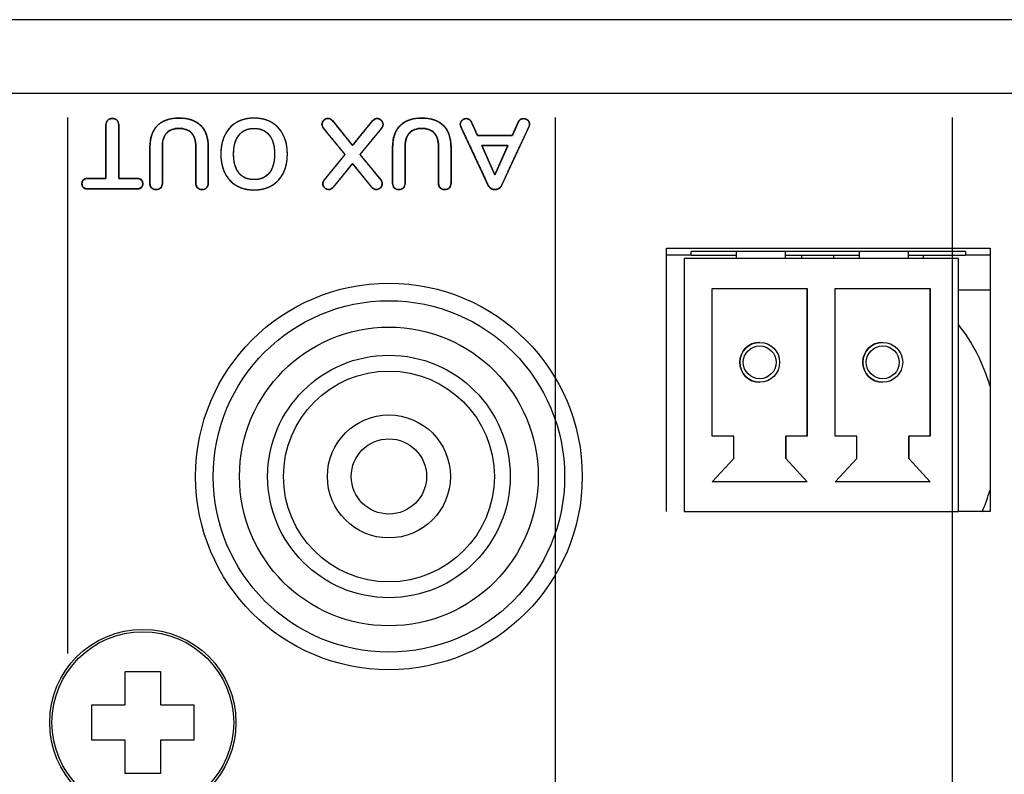
# Model space of a CAD drawing. Units: millimetres. Extents: x 5 to 1169, y 20 to 821.
# Drawn here: x 382 to 410, y 134 to 156 of the extents above; entities that cross this region are included whole.
import ezdxf

# ---------------------------------------------------------------- set-up
doc = ezdxf.new("R2010")
doc.units = ezdxf.units.MM
for name, color, linetype in [('00-3683-0101_BAS', 7, 'Continuous'), ('BASE_2C_VERDA_MI', 7, 'Continuous'), ('BASE_CIRCUIT_E-S', 7, 'Continuous'), ('BASE_RCA_STEREO', 7, 'Continuous'), ('CARGOL_DIN7981F_', 7, 'Continuous'), ('Default', 7, 'Continuous'), ('Silk', 7, 'Continuous')]:
    doc.layers.add(name, color=color, linetype=linetype)

# ---------------------------------------------------------------- blocks, each defined once
blk = doc.blocks.new('SE3')
at = {"layer": '00-3683-0101_BAS', "color": 7, "linetype": 'Continuous'}
for p, q in [((552.204, 155.562), (119.804, 155.562)), ((400.544, 141.562), (400.544, 149.062)), ((400.544, 149.062), (409.744, 149.062)), ((409.744, 149.062), (409.744, 141.562)), ((409.744, 141.562), (408.844, 141.562))]:
    blk.add_line(p, q, dxfattribs=at)
at = {"layer": '00-3683-0101_BAS', "color": 7}
blk.add_line((552.204, 153.462), (119.804, 153.462), dxfattribs=at)
at = {"layer": '00-3683-0101_BAS', "color": 7, "linetype": 'Continuous'}
blk.add_circle((392.642, 142.564), 5.5, dxfattribs=at)
for start, end in [(16.412, 38.0169), (336.4563, 343.588)]:
    blk.add_arc((404.707, 143.659), 5.25, start, end, dxfattribs=at)
at = {"layer": 'BASE_2C_VERDA_MI', "color": 7, "linetype": 'Continuous'}
for p, q in [((401.044, 148.762), (401.044, 141.562)), ((408.844, 148.762), (401.044, 148.762)), ((401.044, 148.762), (401.044, 141.562)), ((402.525, 148.962), (402.525, 148.762)), ((403.925, 148.762), (403.925, 148.962)), ((406.025, 148.962), (406.025, 148.762)), ((407.425, 148.762), (407.425, 148.962)), ((408.844, 141.562), (408.844, 148.762)), ((401.842, 147.912), (404.542, 147.912)), ((401.842, 143.712), (401.842, 147.912)), ((404.542, 147.912), (404.542, 143.712)), ((404.542, 143.712), (404.542, 147.912)), ((405.342, 147.912), (408.042, 147.912)), ((405.342, 143.712), (405.342, 147.912)), ((408.042, 147.912), (408.042, 143.712)), ((408.042, 143.712), (408.042, 147.912)), ((402.453, 143.712), (401.842, 143.712)), ((402.453, 143.071), (402.453, 143.712)), ((403.932, 143.712), (403.932, 143.071)), ((404.542, 143.712), (403.932, 143.712)), ((403.932, 143.071), (403.932, 143.712)), ((405.953, 143.712), (405.342, 143.712)), ((405.953, 143.071), (405.953, 143.712)), ((407.432, 143.712), (407.432, 143.071)), ((408.042, 143.712), (407.432, 143.712)), ((407.432, 143.071), (407.432, 143.712)), ((401.842, 142.412), (402.453, 143.071)), ((403.932, 143.071), (404.542, 142.412)), ((404.542, 142.412), (403.932, 143.071)), ((405.342, 142.412), (405.953, 143.071)), ((407.432, 143.071), (408.042, 142.412)), ((408.042, 142.412), (407.432, 143.071)), ((404.542, 142.412), (401.842, 142.412)), ((408.042, 142.412), (405.342, 142.412)), ((401.044, 141.562), (408.844, 141.562))]:
    blk.add_line(p, q, dxfattribs=at)
for centre, radius in [((403.192, 145.812), 0.567), ((403.192, 145.812), 0.467), ((406.692, 145.812), 0.567), ((406.692, 145.812), 0.467)]:
    blk.add_circle(centre, radius, dxfattribs=at)
for centre in [(403.192, 145.812), (406.692, 145.812)]:
    blk.add_arc(centre, 0.567, 90, 270, dxfattribs=at)
at = {"layer": 'BASE_CIRCUIT_E-S', "color": 7, "linetype": 'Continuous'}
for p, q in [((401.244, 148.862), (400.544, 148.862)), ((409.044, 148.962), (401.244, 148.962)), ((401.244, 148.862), (401.244, 148.962)), ((401.244, 148.862), (402.525, 148.862)), ((403.925, 148.862), (406.025, 148.862)), ((404.392, 148.762), (404.392, 148.862)), ((405.298, 148.762), (405.298, 148.862)), ((405.298, 148.762), (405.298, 148.862)), ((407.425, 148.862), (409.044, 148.862)), ((407.852, 148.762), (407.852, 148.862)), ((407.852, 148.762), (407.852, 148.862)), ((409.044, 148.962), (409.044, 148.862)), ((409.044, 148.962), (409.044, 148.862)), ((409.744, 148.862), (409.044, 148.862)), ((409.744, 147.862), (408.844, 147.862))]:
    blk.add_line(p, q, dxfattribs=at)
at = {"layer": 'BASE_RCA_STEREO', "color": 7, "linetype": 'Continuous'}
for radius in [5, 4.25, 3, 1.75, 1.071]:
    blk.add_circle((392.642, 142.564), radius, dxfattribs=at)
at = {"layer": 'BASE_RCA_STEREO', "color": 7}
blk.add_circle((392.642, 142.564), 3.45, dxfattribs=at)
at = {"layer": 'CARGOL_DIN7981F_', "color": 7, "linetype": 'Continuous'}
for p, q in [((385.14, 136.062), (385.14, 137.012)), ((385.14, 137.012), (386.14, 137.012)), ((386.14, 137.012), (386.14, 136.062)), ((384.19, 135.062), (384.19, 136.062)), ((384.19, 136.062), (385.14, 136.062)), ((386.14, 136.062), (387.09, 136.062)), ((387.09, 136.062), (387.09, 135.062)), ((385.14, 135.062), (384.19, 135.062)), ((385.14, 134.112), (385.14, 135.062)), ((387.09, 135.062), (386.14, 135.062)), ((386.14, 135.062), (386.14, 134.112)), ((386.14, 134.112), (385.14, 134.112))]:
    blk.add_line(p, q, dxfattribs=at)
blk.add_circle((385.64, 135.562), 2.65, dxfattribs=at)
at = {"layer": 'CARGOL_DIN7981F_', "color": 7}
blk.add_circle((385.64, 135.562), 2.585, dxfattribs=at)

msp = doc.modelspace()

# ---------------------------------------------------------------- linework, layer by layer
at = {"layer": 'Silk', "color": 7, "linetype": 'Continuous'}
for points in [[(383.495, 152.78), (383.495, 137.523), (383.495, 137.523), (383.495, 137.523)], [(391.034, 152.689), (391.034, 152.689), (391.607, 151.978), (391.607, 151.978)], [(391.607, 151.978), (391.607, 151.978), (392.182, 152.689), (392.182, 152.689)], [(397.37, 152.78), (397.37, 120.786), (397.37, 120.786), (397.37, 120.786)], [(408.67, 152.78), (408.67, 120.854), (408.67, 120.854), (408.67, 120.854)], [(384.591, 151.044), (384.591, 151.044), (384.591, 152.568), (384.591, 152.568)], [(384.955, 152.568), (384.955, 152.568), (384.955, 151.044), (384.955, 151.044)], [(391.395, 151.724), (391.395, 151.724), (390.783, 152.475), (390.783, 152.475)], [(392.434, 152.475), (392.434, 152.475), (391.818, 151.724), (391.818, 151.724)], [(395.47, 150.843), (395.47, 150.843), (394.689, 152.517), (394.689, 152.517)], [(394.991, 152.647), (394.991, 152.647), (395.16, 152.269), (395.16, 152.269)], [(396.627, 152.517), (396.627, 152.517), (395.849, 150.843), (395.849, 150.843)], [(396.153, 152.269), (396.153, 152.269), (396.323, 152.647), (396.323, 152.647)], [(395.16, 152.269), (395.16, 152.269), (396.153, 152.269), (396.153, 152.269)], [(385.841, 150.911), (385.841, 150.911), (385.841, 151.93), (385.841, 151.93)], [(386.197, 151.95), (386.197, 151.95), (386.197, 150.911), (386.197, 150.911)], [(387.148, 150.911), (387.148, 150.911), (387.148, 151.95), (387.148, 151.95)], [(387.503, 151.93), (387.503, 151.93), (387.503, 150.911), (387.503, 150.911)], [(392.747, 150.911), (392.747, 150.911), (392.747, 151.93), (392.747, 151.93)], [(393.102, 151.95), (393.102, 151.95), (393.102, 150.911), (393.102, 150.911)], [(394.054, 150.911), (394.054, 150.911), (394.054, 151.95), (394.054, 151.95)], [(394.409, 151.93), (394.409, 151.93), (394.409, 150.911), (394.409, 150.911)], [(396.029, 151.986), (396.029, 151.986), (395.284, 151.986), (395.284, 151.986)], [(395.284, 151.986), (395.284, 151.986), (395.657, 151.148), (395.657, 151.148)], [(395.657, 151.148), (395.657, 151.148), (396.029, 151.986), (396.029, 151.986)], [(390.805, 151.004), (390.805, 151.004), (391.395, 151.724), (391.395, 151.724)], [(391.818, 151.724), (391.818, 151.724), (392.408, 151.004), (392.408, 151.004)], [(391.607, 151.473), (391.607, 151.473), (391.056, 150.793), (391.056, 150.793)], [(392.157, 150.793), (392.157, 150.793), (391.607, 151.473), (391.607, 151.473)], [(384.077, 151.044), (384.077, 151.044), (384.591, 151.044), (384.591, 151.044)], [(384.955, 151.044), (384.955, 151.044), (385.468, 151.044), (385.468, 151.044)], [(385.468, 150.745), (385.468, 150.745), (384.077, 150.745), (384.077, 150.745)]]:
    msp.add_open_spline(points, degree=3, dxfattribs=at)
for points, degree, knots in [([(384.771, 152.748), (384.793, 152.748), (384.813, 152.745), (384.832, 152.741), (384.85, 152.735), (384.866, 152.728), (384.882, 152.718), (384.896, 152.707), (384.909, 152.695), (384.921, 152.681), (384.931, 152.666), (384.939, 152.651), (384.945, 152.634), (384.95, 152.615), (384.953, 152.596), (384.955, 152.576), (384.955, 152.54), (384.955, 152.394), (384.955, 152.159), (384.955, 151.874), (384.955, 151.58), (384.955, 151.317), (384.955, 151.125), (384.955, 151.044), (384.975, 151.044), (385.035, 151.044), (385.121, 151.044), (385.219, 151.044), (385.317, 151.044), (385.399, 151.044), (385.454, 151.044), (385.478, 151.044), (385.518, 151.04), (385.552, 151.031), (385.581, 151.017), (385.603, 150.999), (385.62, 150.975), (385.632, 150.946), (385.637, 150.912), (385.637, 150.874), (385.631, 150.84), (385.619, 150.812), (385.602, 150.788), (385.579, 150.77), (385.55, 150.756), (385.515, 150.748), (385.475, 150.745), (385.422, 150.745), (385.266, 150.745), (385.038, 150.745), (384.773, 150.745), (384.508, 150.745), (384.279, 150.745), (384.124, 150.745), (384.07, 150.745), (384.03, 150.748), (383.995, 150.756), (383.967, 150.77), (383.944, 150.788), (383.926, 150.812), (383.914, 150.84), (383.909, 150.874), (383.908, 150.912), (383.914, 150.946), (383.925, 150.975), (383.942, 150.999), (383.965, 151.017), (383.993, 151.031), (384.027, 151.04), (384.067, 151.044), (384.091, 151.044), (384.146, 151.044), (384.229, 151.044), (384.326, 151.044), (384.425, 151.044), (384.51, 151.044), (384.57, 151.044), (384.591, 151.044), (384.591, 151.125), (384.591, 151.317), (384.591, 151.58), (384.591, 151.874), (384.591, 152.159), (384.591, 152.394), (384.591, 152.54), (384.591, 152.576), (384.592, 152.596), (384.595, 152.615), (384.6, 152.634), (384.607, 152.651), (384.615, 152.666), (384.625, 152.681), (384.636, 152.695), (384.649, 152.707), (384.663, 152.718), (384.679, 152.728), (384.695, 152.735), (384.712, 152.741), (384.731, 152.745), (384.751, 152.748), (384.771, 152.748)], 1, [0, 0, 0.003026, 0.005903, 0.008655, 0.011307, 0.013886, 0.016425, 0.018956, 0.021507, 0.024037, 0.026548, 0.029074, 0.031645, 0.034292, 0.037043, 0.03992, 0.044979, 0.065561, 0.098804, 0.139033, 0.180572, 0.217744, 0.244875, 0.256289, 0.259173, 0.267628, 0.279762, 0.293662, 0.307414, 0.319106, 0.326825, 0.330271, 0.335924, 0.340899, 0.34536, 0.349526, 0.353667, 0.358056, 0.362925, 0.368239, 0.373064, 0.377425, 0.381559, 0.385738, 0.390231, 0.395254, 0.400964, 0.408523, 0.430441, 0.462724, 0.500189, 0.537653, 0.569936, 0.591855, 0.599414, 0.605124, 0.610147, 0.614639, 0.618819, 0.622952, 0.627313, 0.632139, 0.637452, 0.642321, 0.646711, 0.650852, 0.655018, 0.659478, 0.664454, 0.670107, 0.673553, 0.681271, 0.692963, 0.706716, 0.720616, 0.73275, 0.741204, 0.744089, 0.755502, 0.782633, 0.819806, 0.861345, 0.901574, 0.934817, 0.955399, 0.960457, 0.963335, 0.966085, 0.968732, 0.971304, 0.973829, 0.976341, 0.97887, 0.981419, 0.983937, 0.986449, 0.988989, 0.991587, 0.994271, 0.997068, 1, 1]), ([(384.591, 152.568), (384.591, 152.622), (384.607, 152.666), (384.64, 152.699), (384.673, 152.732), (384.717, 152.748), (384.771, 152.748)], 3, [0, 0, 0, 0, 0.5, 0.5, 0.5, 1, 1, 1, 1]), ([(384.771, 152.748), (384.828, 152.748), (384.872, 152.732), (384.905, 152.699), (384.938, 152.666), (384.955, 152.622), (384.955, 152.568)], 3, [0, 0, 0, 0, 0.5, 0.5, 0.5, 1, 1, 1, 1]), ([(385.841, 151.93), (385.841, 152.199), (385.912, 152.405), (386.053, 152.547), (386.194, 152.689), (386.4, 152.76), (386.671, 152.76)], 3, [0, 0, 0, 0, 0.5, 0.5, 0.5, 1, 1, 1, 1]), ([(386.671, 152.76), (386.826, 152.751), (386.966, 152.726), (387.091, 152.683), (387.199, 152.624), (387.292, 152.548), (387.368, 152.456), (387.427, 152.348), (387.469, 152.224), (387.495, 152.085), (387.503, 151.93), (387.503, 151.824), (387.503, 151.571), (387.503, 151.27), (387.503, 151.017), (387.503, 150.911), (387.501, 150.88), (387.496, 150.851), (387.486, 150.825), (387.472, 150.801), (387.455, 150.78), (387.435, 150.762), (387.411, 150.748), (387.385, 150.738), (387.357, 150.732), (387.325, 150.73), (387.294, 150.732), (387.265, 150.738), (387.239, 150.748), (387.216, 150.762), (387.196, 150.78), (387.178, 150.801), (387.165, 150.825), (387.155, 150.851), (387.15, 150.88), (387.148, 150.911), (387.148, 151.019), (387.148, 151.277), (387.148, 151.584), (387.148, 151.842), (387.148, 151.95), (387.143, 152.047), (387.128, 152.135), (387.104, 152.213), (387.07, 152.28), (387.026, 152.338), (386.973, 152.385), (386.911, 152.422), (386.84, 152.448), (386.76, 152.464), (386.671, 152.469), (386.583, 152.464), (386.503, 152.448), (386.433, 152.421), (386.371, 152.384), (386.318, 152.336), (386.274, 152.278), (386.24, 152.211), (386.216, 152.134), (386.201, 152.046), (386.197, 151.95), (386.197, 151.842), (386.197, 151.584), (386.197, 151.277), (386.197, 151.019), (386.197, 150.911), (386.195, 150.88), (386.189, 150.851), (386.179, 150.825), (386.166, 150.801), (386.149, 150.78), (386.128, 150.762), (386.105, 150.748), (386.079, 150.738), (386.05, 150.732), (386.019, 150.73), (385.987, 150.732), (385.959, 150.738), (385.933, 150.748), (385.909, 150.762), (385.889, 150.78), (385.872, 150.801), (385.858, 150.825), (385.849, 150.851), (385.843, 150.88), (385.841, 150.911), (385.841, 151.017), (385.841, 151.27), (385.841, 151.571), (385.841, 151.824), (385.841, 151.93), (385.849, 152.084), (385.875, 152.222), (385.917, 152.346), (385.976, 152.454), (386.053, 152.547), (386.145, 152.623), (386.253, 152.683), (386.377, 152.726), (386.516, 152.751), (386.671, 152.76)], 1, [0, 0, 0.016336, 0.031232, 0.044968, 0.057901, 0.070455, 0.083001, 0.095904, 0.109585, 0.1244, 0.140629, 0.151724, 0.178182, 0.20976, 0.236218, 0.247313, 0.250613, 0.253693, 0.25662, 0.25947, 0.262325, 0.265169, 0.268002, 0.270909, 0.273975, 0.277269, 0.280563, 0.283628, 0.286536, 0.289369, 0.292213, 0.295068, 0.297918, 0.300844, 0.303925, 0.307225, 0.318534, 0.345504, 0.377693, 0.404662, 0.415972, 0.426216, 0.435521, 0.444038, 0.451959, 0.459526, 0.466965, 0.474518, 0.482454, 0.491005, 0.500356, 0.509606, 0.518083, 0.525976, 0.533521, 0.540986, 0.548585, 0.556511, 0.564998, 0.574239, 0.584385, 0.595695, 0.622664, 0.654854, 0.681823, 0.693133, 0.696432, 0.699513, 0.70244, 0.705289, 0.708144, 0.710986, 0.713817, 0.716727, 0.719794, 0.723089, 0.726379, 0.729444, 0.732353, 0.735187, 0.738033, 0.740888, 0.743737, 0.746664, 0.749744, 0.753044, 0.764139, 0.790597, 0.822176, 0.848633, 0.859729, 0.875857, 0.890609, 0.904264, 0.917172, 0.929748, 0.942329, 0.955253, 0.968945, 0.983765, 1, 1]), ([(386.671, 152.76), (386.944, 152.76), (387.15, 152.689), (387.292, 152.548), (387.433, 152.407), (387.503, 152.201), (387.503, 151.93)], 3, [0, 0, 0, 0, 0.5, 0.5, 0.5, 1, 1, 1, 1]), ([(388.804, 152.76), (388.998, 152.76), (389.166, 152.718), (389.308, 152.635), (389.45, 152.553), (389.56, 152.434), (389.637, 152.28), (389.714, 152.126), (389.753, 151.945), (389.753, 151.738), (389.753, 151.531), (389.714, 151.351), (389.638, 151.198), (389.562, 151.044), (389.452, 150.926), (389.309, 150.843), (389.166, 150.761), (388.998, 150.719), (388.804, 150.719), (388.611, 150.719), (388.443, 150.761), (388.301, 150.843), (388.158, 150.926), (388.049, 151.044), (387.973, 151.198), (387.897, 151.351), (387.859, 151.531), (387.859, 151.738), (387.859, 151.945), (387.897, 152.126), (387.975, 152.28), (388.052, 152.434), (388.161, 152.553), (388.303, 152.635), (388.445, 152.718), (388.612, 152.76), (388.804, 152.76)], 3, [0, 0, 0, 0, 0.083333, 0.083333, 0.083333, 0.166667, 0.166667, 0.166667, 0.25, 0.25, 0.25, 0.333333, 0.333333, 0.333333, 0.416667, 0.416667, 0.416667, 0.5, 0.5, 0.5, 0.583333, 0.583333, 0.583333, 0.666667, 0.666667, 0.666667, 0.75, 0.75, 0.75, 0.833333, 0.833333, 0.833333, 0.916667, 0.916667, 0.916667, 1, 1, 1, 1]), ([(388.804, 152.76), (388.873, 152.758), (388.939, 152.753), (389.003, 152.744), (389.065, 152.731), (389.125, 152.715), (389.183, 152.695), (389.238, 152.672), (389.291, 152.645), (389.341, 152.615), (389.389, 152.582), (389.434, 152.545), (389.477, 152.505), (389.516, 152.463), (389.553, 152.417), (389.587, 152.368), (389.618, 152.316), (389.646, 152.261), (389.671, 152.204), (389.693, 152.144), (389.711, 152.082), (389.726, 152.018), (389.738, 151.951), (389.746, 151.883), (389.751, 151.811), (389.753, 151.738), (389.751, 151.665), (389.746, 151.594), (389.738, 151.525), (389.726, 151.459), (389.711, 151.395), (389.693, 151.333), (389.672, 151.273), (389.647, 151.216), (389.619, 151.161), (389.588, 151.11), (389.555, 151.061), (389.518, 151.016), (389.479, 150.973), (389.436, 150.934), (389.391, 150.897), (389.343, 150.864), (389.292, 150.834), (389.239, 150.807), (389.183, 150.784), (389.126, 150.764), (389.066, 150.748), (389.004, 150.735), (388.939, 150.726), (388.873, 150.721), (388.804, 150.719), (388.736, 150.721), (388.669, 150.726), (388.605, 150.735), (388.543, 150.748), (388.483, 150.764), (388.426, 150.784), (388.371, 150.807), (388.318, 150.834), (388.267, 150.864), (388.219, 150.897), (388.174, 150.934), (388.132, 150.973), (388.093, 151.016), (388.056, 151.061), (388.023, 151.11), (387.992, 151.161), (387.964, 151.216), (387.939, 151.273), (387.918, 151.333), (387.9, 151.395), (387.885, 151.459), (387.874, 151.525), (387.865, 151.594), (387.86, 151.665), (387.859, 151.738), (387.86, 151.811), (387.865, 151.883), (387.874, 151.951), (387.885, 152.018), (387.9, 152.082), (387.919, 152.144), (387.94, 152.204), (387.965, 152.261), (387.994, 152.316), (388.025, 152.368), (388.059, 152.417), (388.095, 152.463), (388.135, 152.505), (388.177, 152.545), (388.222, 152.582), (388.27, 152.615), (388.32, 152.645), (388.373, 152.672), (388.429, 152.695), (388.486, 152.715), (388.545, 152.731), (388.607, 152.744), (388.67, 152.753), (388.736, 152.758), (388.804, 152.76)], 1, [0, 0, 0.010913, 0.021502, 0.0318, 0.041843, 0.051671, 0.061324, 0.070846, 0.080284, 0.089662, 0.098939, 0.108154, 0.117355, 0.126589, 0.135905, 0.145348, 0.154962, 0.164781, 0.174734, 0.184828, 0.195099, 0.205584, 0.216317, 0.22733, 0.238652, 0.25031, 0.261969, 0.273284, 0.284281, 0.294989, 0.305441, 0.315669, 0.32571, 0.335601, 0.345351, 0.354905, 0.364301, 0.373583, 0.382799, 0.391996, 0.401222, 0.410526, 0.419946, 0.429429, 0.438991, 0.448677, 0.458532, 0.468596, 0.478909, 0.489506, 0.500422, 0.511329, 0.521914, 0.53221, 0.542251, 0.552077, 0.56173, 0.571252, 0.58069, 0.590066, 0.599332, 0.608528, 0.617701, 0.626898, 0.636168, 0.645555, 0.655105, 0.664854, 0.674746, 0.684787, 0.695015, 0.705466, 0.716174, 0.727171, 0.738486, 0.750146, 0.761804, 0.773126, 0.784138, 0.794871, 0.805357, 0.815628, 0.825721, 0.835674, 0.845495, 0.855111, 0.864556, 0.873872, 0.883107, 0.892307, 0.90152, 0.910793, 0.920168, 0.929599, 0.939101, 0.948718, 0.958494, 0.968473, 0.978693, 0.98919, 1, 1]), ([(390.783, 152.475), (390.752, 152.51), (390.737, 152.546), (390.737, 152.582), (390.737, 152.627), (390.755, 152.667), (390.79, 152.7), (390.824, 152.734), (390.864, 152.751), (390.91, 152.751), (390.957, 152.751), (390.998, 152.73), (391.034, 152.689)], 3, [0, 0, 0, 0, 0.25, 0.25, 0.25, 0.5, 0.5, 0.5, 0.75, 0.75, 0.75, 1, 1, 1, 1]), ([(390.783, 152.475), (390.763, 152.5), (390.75, 152.526), (390.741, 152.552), (390.737, 152.578), (390.739, 152.608), (390.748, 152.638), (390.762, 152.666), (390.782, 152.692), (390.807, 152.715), (390.834, 152.733), (390.863, 152.745), (390.893, 152.75), (390.926, 152.75), (390.958, 152.743), (390.988, 152.729), (391.016, 152.707), (391.044, 152.676), (391.172, 152.517), (391.371, 152.27), (391.547, 152.052), (391.609, 151.981), (391.717, 152.114), (391.912, 152.355), (392.099, 152.586), (392.182, 152.689), (392.208, 152.714), (392.236, 152.732), (392.266, 152.744), (392.298, 152.748), (392.33, 152.746), (392.36, 152.739), (392.389, 152.726), (392.415, 152.707), (392.439, 152.683), (392.457, 152.657), (392.469, 152.628), (392.475, 152.598), (392.475, 152.568), (392.47, 152.542), (392.461, 152.516), (392.446, 152.491), (392.422, 152.461), (392.285, 152.293), (392.071, 152.032), (391.882, 151.802), (391.821, 151.721), (391.931, 151.586), (392.131, 151.343), (392.322, 151.109), (392.408, 151.004), (392.426, 150.982), (392.439, 150.957), (392.447, 150.93), (392.45, 150.902), (392.448, 150.871), (392.441, 150.841), (392.427, 150.813), (392.407, 150.788), (392.383, 150.765), (392.356, 150.748), (392.328, 150.737), (392.297, 150.731), (392.264, 150.731), (392.233, 150.739), (392.203, 150.753), (392.175, 150.774), (392.147, 150.805), (392.024, 150.957), (391.833, 151.194), (391.664, 151.402), (391.604, 151.47), (391.501, 151.343), (391.315, 151.112), (391.136, 150.891), (391.056, 150.793), (391.031, 150.766), (391.003, 150.747), (390.973, 150.735), (390.941, 150.731), (390.908, 150.732), (390.878, 150.74), (390.85, 150.753), (390.823, 150.772), (390.8, 150.796), (390.782, 150.822), (390.77, 150.851), (390.764, 150.881), (390.763, 150.912), (390.768, 150.94), (390.778, 150.965), (390.793, 150.989), (390.816, 151.017), (390.948, 151.178), (391.153, 151.429), (391.334, 151.649), (391.392, 151.727), (391.278, 151.868), (391.07, 152.122), (390.871, 152.366), (390.783, 152.475)], 1, [0, 0, 0.003384, 0.006474, 0.009344, 0.012088, 0.015342, 0.018616, 0.021922, 0.025391, 0.029004, 0.032422, 0.035721, 0.039025, 0.042484, 0.045945, 0.049455, 0.053185, 0.057616, 0.079189, 0.112773, 0.142353, 0.152306, 0.170357, 0.203116, 0.234538, 0.248577, 0.252357, 0.25587, 0.259268, 0.26272, 0.266119, 0.269403, 0.272711, 0.276163, 0.279727, 0.283085, 0.286333, 0.28961, 0.292724, 0.295566, 0.298482, 0.301557, 0.305599, 0.328529, 0.364223, 0.395663, 0.406433, 0.424789, 0.458104, 0.490058, 0.504335, 0.507389, 0.510333, 0.513271, 0.516304, 0.519617, 0.52286, 0.526113, 0.529505, 0.533026, 0.536373, 0.539629, 0.542917, 0.546375, 0.54983, 0.553339, 0.557068, 0.561426, 0.582098, 0.614277, 0.64262, 0.652159, 0.669419, 0.700744, 0.73079, 0.744215, 0.748085, 0.751648, 0.755068, 0.758527, 0.761923, 0.765206, 0.768514, 0.771963, 0.775529, 0.77889, 0.782138, 0.78541, 0.788649, 0.791639, 0.794567, 0.797534, 0.801374, 0.823358, 0.857581, 0.887724, 0.89806, 0.917174, 0.951862, 0.985134, 1, 1]), ([(392.182, 152.689), (392.216, 152.729), (392.257, 152.748), (392.304, 152.748), (392.349, 152.748), (392.389, 152.732), (392.424, 152.699), (392.459, 152.666), (392.476, 152.627), (392.476, 152.582), (392.476, 152.544), (392.462, 152.508), (392.434, 152.475)], 3, [0, 0, 0, 0, 0.25, 0.25, 0.25, 0.5, 0.5, 0.5, 0.75, 0.75, 0.75, 1, 1, 1, 1]), ([(392.747, 151.93), (392.747, 152.199), (392.817, 152.405), (392.959, 152.547), (393.1, 152.689), (393.306, 152.76), (393.577, 152.76)], 3, [0, 0, 0, 0, 0.5, 0.5, 0.5, 1, 1, 1, 1]), ([(393.577, 152.76), (393.732, 152.751), (393.872, 152.726), (393.996, 152.683), (394.105, 152.624), (394.197, 152.548), (394.274, 152.456), (394.333, 152.348), (394.375, 152.224), (394.401, 152.085), (394.409, 151.93), (394.409, 151.824), (394.409, 151.571), (394.409, 151.27), (394.409, 151.017), (394.409, 150.911), (394.407, 150.88), (394.401, 150.851), (394.392, 150.825), (394.378, 150.801), (394.361, 150.78), (394.341, 150.762), (394.317, 150.748), (394.291, 150.738), (394.263, 150.732), (394.231, 150.73), (394.2, 150.732), (394.171, 150.738), (394.145, 150.748), (394.122, 150.762), (394.102, 150.78), (394.084, 150.801), (394.071, 150.825), (394.061, 150.851), (394.055, 150.88), (394.054, 150.911), (394.054, 151.019), (394.054, 151.277), (394.054, 151.584), (394.054, 151.842), (394.054, 151.95), (394.049, 152.047), (394.034, 152.135), (394.01, 152.213), (393.976, 152.28), (393.932, 152.338), (393.879, 152.385), (393.817, 152.422), (393.746, 152.448), (393.666, 152.464), (393.577, 152.469), (393.488, 152.464), (393.409, 152.448), (393.339, 152.421), (393.277, 152.384), (393.224, 152.336), (393.18, 152.278), (393.146, 152.211), (393.122, 152.134), (393.107, 152.046), (393.102, 151.95), (393.102, 151.842), (393.102, 151.584), (393.102, 151.277), (393.102, 151.019), (393.102, 150.911), (393.1, 150.88), (393.095, 150.851), (393.085, 150.825), (393.072, 150.801), (393.054, 150.78), (393.034, 150.762), (393.011, 150.748), (392.985, 150.738), (392.956, 150.732), (392.925, 150.73), (392.893, 150.732), (392.865, 150.738), (392.839, 150.748), (392.815, 150.762), (392.795, 150.78), (392.778, 150.801), (392.764, 150.825), (392.754, 150.851), (392.749, 150.88), (392.747, 150.911), (392.747, 151.017), (392.747, 151.27), (392.747, 151.571), (392.747, 151.824), (392.747, 151.93), (392.755, 152.084), (392.781, 152.222), (392.823, 152.346), (392.882, 152.454), (392.959, 152.547), (393.051, 152.623), (393.159, 152.683), (393.283, 152.726), (393.422, 152.751), (393.577, 152.76)], 1, [0, 0, 0.016336, 0.031232, 0.044968, 0.057901, 0.070455, 0.083001, 0.095904, 0.109585, 0.1244, 0.140629, 0.151724, 0.178182, 0.20976, 0.236218, 0.247313, 0.250613, 0.253693, 0.25662, 0.25947, 0.262325, 0.265169, 0.268002, 0.270909, 0.273975, 0.277269, 0.280563, 0.283628, 0.286536, 0.289369, 0.292213, 0.295068, 0.297918, 0.300844, 0.303925, 0.307225, 0.318534, 0.345504, 0.377693, 0.404662, 0.415972, 0.426216, 0.435521, 0.444038, 0.451959, 0.459526, 0.466965, 0.474518, 0.482454, 0.491005, 0.500356, 0.509606, 0.518083, 0.525976, 0.533521, 0.540986, 0.548585, 0.556511, 0.564998, 0.574239, 0.584385, 0.595695, 0.622664, 0.654854, 0.681823, 0.693133, 0.696432, 0.699513, 0.70244, 0.705289, 0.708144, 0.710986, 0.713817, 0.716727, 0.719794, 0.723089, 0.726379, 0.729444, 0.732353, 0.735187, 0.738033, 0.740888, 0.743737, 0.746664, 0.749744, 0.753044, 0.764139, 0.790597, 0.822176, 0.848633, 0.859729, 0.875857, 0.890609, 0.904264, 0.917172, 0.929748, 0.942329, 0.955253, 0.968945, 0.983765, 1, 1]), ([(393.577, 152.76), (393.849, 152.76), (394.056, 152.689), (394.197, 152.548), (394.339, 152.407), (394.409, 152.201), (394.409, 151.93)], 3, [0, 0, 0, 0, 0.5, 0.5, 0.5, 1, 1, 1, 1]), ([(394.689, 152.517), (394.677, 152.541), (394.672, 152.566), (394.672, 152.59), (394.672, 152.634), (394.689, 152.67), (394.724, 152.7), (394.759, 152.73), (394.799, 152.746), (394.844, 152.746), (394.874, 152.746), (394.902, 152.738), (394.928, 152.722), (394.955, 152.706), (394.976, 152.681), (394.991, 152.647)], 3, [0, 0, 0, 0, 0.2, 0.2, 0.2, 0.4, 0.4, 0.4, 0.6, 0.6, 0.6, 0.8, 0.8, 0.8, 1, 1, 1, 1]), ([(394.689, 152.517), (394.683, 152.531), (394.678, 152.545), (394.675, 152.559), (394.673, 152.573), (394.672, 152.587), (394.673, 152.608), (394.677, 152.631), (394.686, 152.652), (394.698, 152.673), (394.714, 152.691), (394.733, 152.708), (394.754, 152.722), (394.776, 152.733), (394.799, 152.74), (394.824, 152.745), (394.847, 152.746), (394.864, 152.744), (394.881, 152.741), (394.897, 152.737), (394.912, 152.73), (394.928, 152.722), (394.942, 152.712), (394.955, 152.7), (394.967, 152.686), (394.978, 152.671), (394.988, 152.653), (394.998, 152.629), (395.031, 152.555), (395.078, 152.452), (395.123, 152.35), (395.154, 152.281), (395.178, 152.269), (395.338, 152.269), (395.597, 152.269), (395.873, 152.269), (396.085, 152.269), (396.154, 152.27), (396.174, 152.315), (396.215, 152.407), (396.263, 152.514), (396.303, 152.604), (396.322, 152.646), (396.331, 152.663), (396.341, 152.68), (396.353, 152.695), (396.365, 152.707), (396.379, 152.718), (396.394, 152.727), (396.41, 152.734), (396.426, 152.74), (396.443, 152.743), (396.461, 152.745), (396.481, 152.745), (396.505, 152.743), (396.528, 152.736), (396.551, 152.727), (396.572, 152.714), (396.593, 152.699), (396.611, 152.681), (396.625, 152.661), (396.635, 152.64), (396.642, 152.618), (396.644, 152.594), (396.644, 152.579), (396.642, 152.565), (396.639, 152.551), (396.635, 152.537), (396.63, 152.523), (396.601, 152.461), (396.459, 152.155), (396.25, 151.705), (396.037, 151.248), (395.885, 150.921), (395.845, 150.837), (395.834, 150.817), (395.821, 150.799), (395.806, 150.783), (395.789, 150.769), (395.77, 150.757), (395.75, 150.747), (395.729, 150.739), (395.708, 150.733), (395.686, 150.729), (395.664, 150.728), (395.642, 150.728), (395.62, 150.731), (395.599, 150.736), (395.578, 150.743), (395.557, 150.752), (395.538, 150.763), (395.52, 150.777), (395.504, 150.792), (395.49, 150.809), (395.478, 150.828), (395.465, 150.856), (395.357, 151.086), (395.161, 151.506), (394.941, 151.976), (394.762, 152.359), (394.689, 152.517)], 1, [0, 0, 0.002149, 0.004239, 0.006282, 0.008294, 0.010287, 0.013343, 0.016668, 0.019952, 0.023294, 0.026788, 0.030465, 0.034051, 0.037544, 0.041011, 0.04452, 0.047879, 0.050294, 0.052678, 0.055061, 0.057468, 0.059928, 0.062434, 0.064973, 0.067585, 0.070309, 0.073178, 0.076852, 0.088381, 0.104512, 0.120386, 0.131148, 0.134986, 0.157786, 0.194683, 0.234032, 0.264187, 0.273959, 0.281115, 0.295431, 0.312047, 0.326107, 0.332752, 0.335444, 0.338225, 0.34088, 0.343445, 0.34596, 0.348451, 0.350908, 0.353358, 0.355827, 0.358342, 0.36125, 0.364681, 0.368088, 0.371536, 0.375089, 0.378804, 0.382433, 0.385858, 0.389172, 0.392475, 0.395869, 0.398096, 0.400097, 0.402126, 0.404195, 0.406317, 0.416073, 0.464017, 0.534738, 0.606599, 0.657959, 0.671184, 0.674436, 0.677606, 0.680741, 0.68389, 0.687098, 0.6903, 0.693446, 0.696565, 0.69969, 0.702852, 0.706036, 0.709175, 0.712296, 0.715431, 0.718608, 0.721832, 0.725, 0.728134, 0.731282, 0.734492, 0.73883, 0.775108, 0.841018, 0.914906, 0.975118, 1, 1]), ([(396.323, 152.647), (396.338, 152.681), (396.358, 152.706), (396.385, 152.722), (396.411, 152.738), (396.44, 152.746), (396.472, 152.746), (396.515, 152.746), (396.555, 152.73), (396.591, 152.7), (396.626, 152.67), (396.644, 152.634), (396.644, 152.59), (396.644, 152.566), (396.639, 152.541), (396.627, 152.517)], 3, [0, 0, 0, 0, 0.2, 0.2, 0.2, 0.4, 0.4, 0.4, 0.6, 0.6, 0.6, 0.8, 0.8, 0.8, 1, 1, 1, 1]), ([(387.148, 151.95), (387.148, 152.121), (387.107, 152.25), (387.026, 152.338), (386.945, 152.425), (386.827, 152.469), (386.671, 152.469), (386.516, 152.469), (386.399, 152.425), (386.318, 152.336), (386.237, 152.248), (386.197, 152.119), (386.197, 151.95)], 3, [0, 0, 0, 0, 0.25, 0.25, 0.25, 0.5, 0.5, 0.5, 0.75, 0.75, 0.75, 1, 1, 1, 1]), ([(388.804, 152.469), (388.622, 152.469), (388.479, 152.406), (388.377, 152.28), (388.274, 152.154), (388.223, 151.973), (388.223, 151.738), (388.223, 151.503), (388.274, 151.323), (388.377, 151.198), (388.479, 151.072), (388.622, 151.01), (388.804, 151.01), (388.989, 151.01), (389.132, 151.072), (389.235, 151.198), (389.337, 151.323), (389.388, 151.503), (389.388, 151.738), (389.388, 151.973), (389.337, 152.154), (389.235, 152.28), (389.132, 152.406), (388.989, 152.469), (388.804, 152.469)], 3, [0, 0, 0, 0, 0.125, 0.125, 0.125, 0.25, 0.25, 0.25, 0.375, 0.375, 0.375, 0.5, 0.5, 0.5, 0.625, 0.625, 0.625, 0.75, 0.75, 0.75, 0.875, 0.875, 0.875, 1, 1, 1, 1]), ([(388.804, 152.469), (388.761, 152.468), (388.72, 152.464), (388.68, 152.458), (388.641, 152.45), (388.604, 152.439), (388.569, 152.425), (388.535, 152.41), (388.503, 152.392), (388.472, 152.371), (388.443, 152.348), (388.415, 152.323), (388.389, 152.295), (388.365, 152.265), (388.342, 152.232), (388.321, 152.198), (388.303, 152.161), (388.286, 152.123), (388.271, 152.082), (388.258, 152.039), (388.247, 151.994), (388.239, 151.947), (388.232, 151.898), (388.227, 151.847), (388.224, 151.793), (388.223, 151.738), (388.224, 151.683), (388.227, 151.629), (388.232, 151.578), (388.239, 151.529), (388.247, 151.482), (388.258, 151.437), (388.271, 151.395), (388.286, 151.354), (388.303, 151.316), (388.321, 151.279), (388.342, 151.245), (388.365, 151.213), (388.389, 151.183), (388.415, 151.155), (388.443, 151.13), (388.472, 151.107), (388.503, 151.087), (388.535, 151.069), (388.569, 151.053), (388.604, 151.04), (388.641, 151.029), (388.68, 151.021), (388.72, 151.015), (388.761, 151.011), (388.804, 151.01), (388.848, 151.011), (388.89, 151.015), (388.93, 151.021), (388.969, 151.029), (389.006, 151.04), (389.041, 151.053), (389.076, 151.069), (389.108, 151.087), (389.139, 151.107), (389.168, 151.13), (389.196, 151.155), (389.222, 151.183), (389.247, 151.213), (389.269, 151.245), (389.29, 151.279), (389.309, 151.316), (389.325, 151.354), (389.34, 151.395), (389.353, 151.437), (389.364, 151.482), (389.373, 151.529), (389.38, 151.578), (389.384, 151.629), (389.387, 151.683), (389.388, 151.738), (389.387, 151.793), (389.384, 151.847), (389.38, 151.898), (389.373, 151.947), (389.364, 151.994), (389.353, 152.039), (389.34, 152.082), (389.325, 152.123), (389.309, 152.161), (389.29, 152.198), (389.269, 152.232), (389.247, 152.265), (389.222, 152.295), (389.196, 152.323), (389.168, 152.348), (389.139, 152.371), (389.108, 152.392), (389.076, 152.41), (389.041, 152.425), (389.006, 152.439), (388.969, 152.45), (388.93, 152.458), (388.89, 152.464), (388.848, 152.468), (388.804, 152.469)], 1, [0, 0, 0.010163, 0.019997, 0.029538, 0.038827, 0.047908, 0.056826, 0.065631, 0.074374, 0.083107, 0.091884, 0.100754, 0.10977, 0.118961, 0.128282, 0.137766, 0.147456, 0.157396, 0.167624, 0.178176, 0.189085, 0.200379, 0.212086, 0.224229, 0.236829, 0.249905, 0.262984, 0.275582, 0.287717, 0.299412, 0.310689, 0.321576, 0.332103, 0.342301, 0.352209, 0.361864, 0.371311, 0.380593, 0.389744, 0.398722, 0.407561, 0.416312, 0.425026, 0.433754, 0.442547, 0.451458, 0.460533, 0.469819, 0.479359, 0.489192, 0.499355, 0.509622, 0.519551, 0.529177, 0.538539, 0.547682, 0.55665, 0.565492, 0.574259, 0.583002, 0.591774, 0.600627, 0.609611, 0.618763, 0.628045, 0.637491, 0.647147, 0.657054, 0.667253, 0.67778, 0.688667, 0.699944, 0.711638, 0.723774, 0.736372, 0.749451, 0.762527, 0.775127, 0.78727, 0.798977, 0.810271, 0.821179, 0.831731, 0.841959, 0.851899, 0.86159, 0.871073, 0.880395, 0.889587, 0.898608, 0.907492, 0.91629, 0.925053, 0.933835, 0.942688, 0.951664, 0.960811, 0.970177, 0.979804, 0.989733, 1, 1]), ([(394.054, 151.95), (394.054, 152.121), (394.013, 152.25), (393.932, 152.338), (393.851, 152.425), (393.733, 152.469), (393.577, 152.469), (393.422, 152.469), (393.305, 152.425), (393.224, 152.336), (393.143, 152.248), (393.102, 152.119), (393.102, 151.95)], 3, [0, 0, 0, 0, 0.25, 0.25, 0.25, 0.5, 0.5, 0.5, 0.75, 0.75, 0.75, 1, 1, 1, 1]), ([(396.029, 151.986), (396.027, 151.986), (396.021, 151.986), (396.012, 151.986), (395.999, 151.986), (395.984, 151.986), (395.965, 151.986), (395.944, 151.986), (395.921, 151.986), (395.895, 151.986), (395.868, 151.986), (395.839, 151.986), (395.809, 151.986), (395.778, 151.986), (395.745, 151.986), (395.712, 151.986), (395.679, 151.986), (395.645, 151.986), (395.612, 151.986), (395.579, 151.986), (395.546, 151.986), (395.515, 151.986), (395.484, 151.986), (395.454, 151.986), (395.427, 151.986), (395.4, 151.986), (395.376, 151.986), (395.354, 151.986), (395.335, 151.986), (395.319, 151.986), (395.305, 151.986), (395.294, 151.986), (395.287, 151.986), (395.284, 151.986), (395.284, 151.985), (395.287, 151.98), (395.291, 151.971), (395.297, 151.958), (395.304, 151.942), (395.313, 151.922), (395.323, 151.899), (395.334, 151.874), (395.346, 151.846), (395.36, 151.816), (395.374, 151.784), (395.389, 151.75), (395.404, 151.715), (395.421, 151.679), (395.437, 151.642), (395.454, 151.605), (395.47, 151.567), (395.487, 151.53), (395.504, 151.492), (395.52, 151.455), (395.536, 151.419), (395.552, 151.384), (395.566, 151.351), (395.581, 151.319), (395.594, 151.289), (395.606, 151.261), (395.618, 151.235), (395.628, 151.213), (395.637, 151.193), (395.644, 151.176), (395.65, 151.163), (395.654, 151.154), (395.656, 151.149), (395.657, 151.148), (395.658, 151.152), (395.662, 151.16), (395.667, 151.172), (395.674, 151.187), (395.682, 151.206), (395.692, 151.227), (395.703, 151.252), (395.715, 151.279), (395.728, 151.309), (395.742, 151.34), (395.756, 151.373), (395.772, 151.408), (395.788, 151.443), (395.804, 151.48), (395.821, 151.517), (395.837, 151.555), (395.854, 151.592), (395.871, 151.63), (395.887, 151.667), (395.903, 151.703), (395.919, 151.739), (395.934, 151.773), (395.949, 151.805), (395.962, 151.836), (395.975, 151.865), (395.987, 151.891), (395.997, 151.915), (396.006, 151.935), (396.014, 151.953), (396.021, 151.967), (396.025, 151.978), (396.028, 151.984), (396.029, 151.986)], 1, [0, 0, 0.000764, 0.002996, 0.0066, 0.011483, 0.017552, 0.024713, 0.032873, 0.041938, 0.051813, 0.062407, 0.073625, 0.085373, 0.097558, 0.110086, 0.122864, 0.135798, 0.148794, 0.161759, 0.174599, 0.187221, 0.199531, 0.211435, 0.22284, 0.233652, 0.243777, 0.253123, 0.261595, 0.269099, 0.275543, 0.280832, 0.284872, 0.287572, 0.288835, 0.289229, 0.291387, 0.295273, 0.300772, 0.30777, 0.31615, 0.325798, 0.336599, 0.348436, 0.361195, 0.374761, 0.389019, 0.403853, 0.419147, 0.434788, 0.450658, 0.466644, 0.48263, 0.498501, 0.514142, 0.529436, 0.54427, 0.558527, 0.572093, 0.584853, 0.59669, 0.607491, 0.617138, 0.625519, 0.632516, 0.638016, 0.641902, 0.644059, 0.644418, 0.645974, 0.649297, 0.654271, 0.660783, 0.668715, 0.677954, 0.688383, 0.699888, 0.712354, 0.725664, 0.739705, 0.75436, 0.769514, 0.785053, 0.80086, 0.816821, 0.832821, 0.848744, 0.864474, 0.879898, 0.894899, 0.909361, 0.923171, 0.936213, 0.948371, 0.959531, 0.969576, 0.978392, 0.985864, 0.991875, 0.996312, 0.999059, 1, 1]), ([(384.077, 150.745), (383.964, 150.745), (383.908, 150.794), (383.908, 150.894), (383.908, 150.994), (383.964, 151.044), (384.077, 151.044)], 3, [0, 0, 0, 0, 0.5, 0.5, 0.5, 1, 1, 1, 1]), ([(385.468, 151.044), (385.581, 151.044), (385.638, 150.994), (385.638, 150.894), (385.638, 150.794), (385.581, 150.745), (385.468, 150.745)], 3, [0, 0, 0, 0, 0.5, 0.5, 0.5, 1, 1, 1, 1]), ([(391.056, 150.793), (391.022, 150.751), (390.982, 150.73), (390.935, 150.73), (390.89, 150.73), (390.85, 150.747), (390.815, 150.78), (390.78, 150.813), (390.763, 150.852), (390.763, 150.897), (390.763, 150.938), (390.777, 150.974), (390.805, 151.004)], 3, [0, 0, 0, 0, 0.25, 0.25, 0.25, 0.5, 0.5, 0.5, 0.75, 0.75, 0.75, 1, 1, 1, 1]), ([(392.408, 151.004), (392.436, 150.974), (392.451, 150.938), (392.451, 150.897), (392.451, 150.852), (392.434, 150.813), (392.4, 150.78), (392.366, 150.747), (392.326, 150.73), (392.281, 150.73), (392.234, 150.73), (392.193, 150.751), (392.157, 150.793)], 3, [0, 0, 0, 0, 0.25, 0.25, 0.25, 0.5, 0.5, 0.5, 0.75, 0.75, 0.75, 1, 1, 1, 1]), ([(386.197, 150.911), (386.197, 150.857), (386.181, 150.813), (386.149, 150.78), (386.117, 150.747), (386.073, 150.73), (386.019, 150.73), (385.964, 150.73), (385.921, 150.747), (385.889, 150.78), (385.857, 150.813), (385.841, 150.857), (385.841, 150.911)], 3, [0, 0, 0, 0, 0.25, 0.25, 0.25, 0.5, 0.5, 0.5, 0.75, 0.75, 0.75, 1, 1, 1, 1]), ([(387.503, 150.911), (387.503, 150.857), (387.487, 150.813), (387.455, 150.78), (387.423, 150.747), (387.38, 150.73), (387.325, 150.73), (387.271, 150.73), (387.228, 150.747), (387.196, 150.78), (387.164, 150.813), (387.148, 150.857), (387.148, 150.911)], 3, [0, 0, 0, 0, 0.25, 0.25, 0.25, 0.5, 0.5, 0.5, 0.75, 0.75, 0.75, 1, 1, 1, 1]), ([(393.102, 150.911), (393.102, 150.857), (393.086, 150.813), (393.054, 150.78), (393.023, 150.747), (392.979, 150.73), (392.925, 150.73), (392.87, 150.73), (392.827, 150.747), (392.795, 150.78), (392.763, 150.813), (392.747, 150.857), (392.747, 150.911)], 3, [0, 0, 0, 0, 0.25, 0.25, 0.25, 0.5, 0.5, 0.5, 0.75, 0.75, 0.75, 1, 1, 1, 1]), ([(394.409, 150.911), (394.409, 150.857), (394.393, 150.813), (394.361, 150.78), (394.329, 150.747), (394.286, 150.73), (394.231, 150.73), (394.177, 150.73), (394.134, 150.747), (394.102, 150.78), (394.07, 150.813), (394.054, 150.857), (394.054, 150.911)], 3, [0, 0, 0, 0, 0.25, 0.25, 0.25, 0.5, 0.5, 0.5, 0.75, 0.75, 0.75, 1, 1, 1, 1]), ([(395.849, 150.843), (395.832, 150.806), (395.806, 150.777), (395.771, 150.757), (395.736, 150.738), (395.699, 150.728), (395.659, 150.728), (395.62, 150.728), (395.583, 150.738), (395.548, 150.757), (395.513, 150.777), (395.487, 150.806), (395.47, 150.843)], 3, [0, 0, 0, 0, 0.25, 0.25, 0.25, 0.5, 0.5, 0.5, 0.75, 0.75, 0.75, 1, 1, 1, 1])]:
    msp.add_open_spline(points, degree=degree, knots=knots, dxfattribs=at)

# ---------------------------------------------------------------- block references
at = {"layer": 'Default'}
msp.add_blockref('SE3', (0, 0), dxfattribs=at)

doc.saveas('drawing.dxf')
